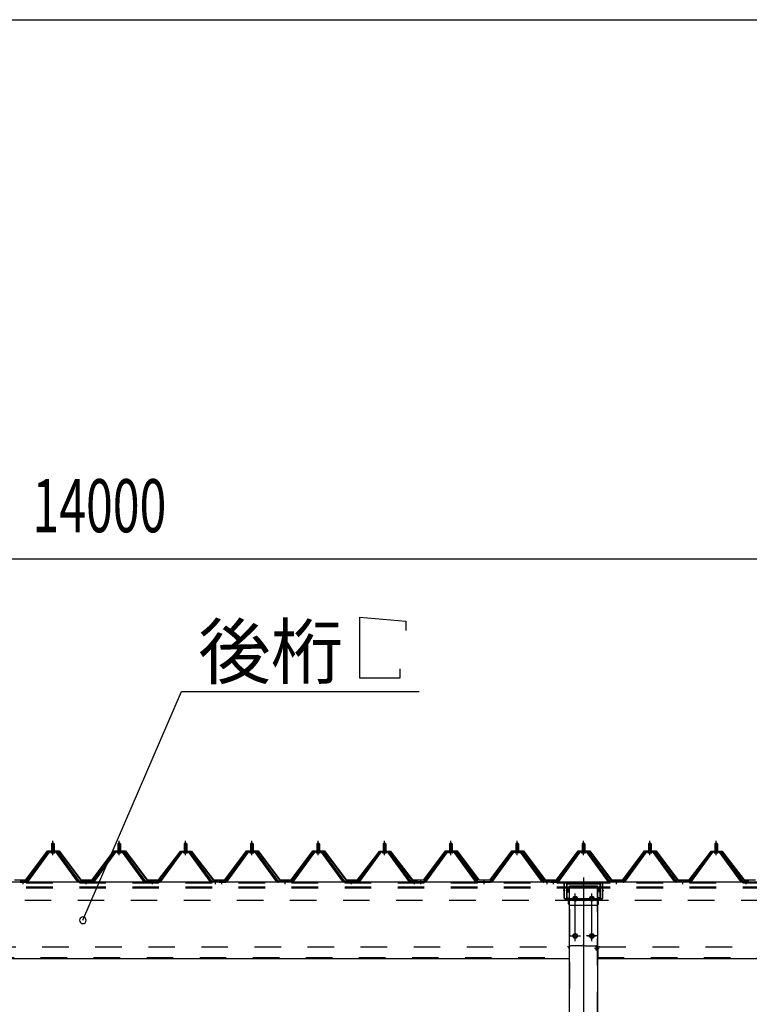
# Model space of a CAD drawing. Extents: x 868 to 33196, y 310 to 22484.
# Drawn here: x 17970 to 20170, y 19516 to 22484 of the extents above; entities that cross this region are included whole.
import ezdxf

# ---------------------------------------------------------------- set-up
doc = ezdxf.new("R2010")
doc.units = 0
doc.header["$LTSCALE"] = 80
for name, pattern in [('1PL-M', [15, 12, -1, 1, -1]), ('1PL-SL', [6.5, 5, -0.5, 0.5, -0.5]), ('HIDE-L', [3, 2, -1]), ('HIDE-M', [2, 1, -1])]:
    doc.linetypes.add(name, pattern=pattern)
for name, color, linetype in [('HIKIDASHI', 6, 'CONTINUOUS'), ('SUNPOU', 4, 'CONTINUOUS'), ('WAKUSEN-01', 50, 'CONTINUOUS'), ('パネル受フレ-ム', 1, 'CONTINUOUS'), ('ヨドル-フ88', 2, 'CONTINUOUS'), ('後柱', 3, 'CONTINUOUS'), ('後桁', 3, 'CONTINUOUS'), ('桁補強', 3, 'CONTINUOUS'), ('桁補強取付金具後', 1, 'CONTINUOUS')]:
    doc.layers.add(name, color=color, linetype=linetype)
doc.styles.add('00', font='ROMANS', dxfattribs={"width": 0.666667, "bigfont": 'BIGFONT'})
doc.styles.add('01', font='ROMANS', dxfattribs={"height": 3, "bigfont": 'BIGFONT'})

msp = doc.modelspace()

# ---------------------------------------------------------------- linework, layer by layer
at = {"layer": 'HIKIDASHI'}
for p, q in [((18995.9, 20682.9), (19134.3, 20670.9)), ((18995.9, 20498.9), (18995.9, 20682.9)), ((19134.3, 20670.9), (19134.3, 20642.9)), ((19115.9, 20526.9), (19115.9, 20498.9)), ((19115.9, 20498.9), (18995.9, 20498.9)), ((18160.5, 19769.1), (18458.1, 20458.9)), ((18458.1, 20458.9), (19174.6, 20458.9))]:
    msp.add_line(p, q, dxfattribs=at)
for start, end in [(66.6696, 246.6696), (246.6696, 66.6696)]:
    msp.add_arc((18160.5, 19769.1), 10, start, end, dxfattribs=at)
at = {"layer": 'SUNPOU'}
msp.add_line((11309.9, 20858.9), (25229.9, 20858.9), dxfattribs=at)
at = {"layer": 'WAKUSEN-01'}
msp.add_line((868, 22484), (32764, 22484), dxfattribs=at)
at = {"layer": 'パネル受フレ-ム', "color": 6, "linetype": '1PL-M'}
for p, q in [((18069.9, 19965.8), (18069.9, 20009.1)), ((18269.9, 19965.8), (18269.9, 20009.1)), ((18469.9, 19965.8), (18469.9, 20009.1)), ((18669.9, 19965.8), (18669.9, 20009.1)), ((18869.9, 19965.8), (18869.9, 20009.1)), ((19069.9, 19965.8), (19069.9, 20009.1)), ((19269.9, 19965.8), (19269.9, 20009.1)), ((19469.9, 19965.8), (19469.9, 20009.1)), ((19669.9, 19965.8), (19669.9, 20009.1)), ((19869.9, 19965.8), (19869.9, 20009.1)), ((20069.9, 19965.8), (20069.9, 20009.1)), ((17979.9, 19878.1), (17979.9, 19892.4)), ((18169.9, 19878.1), (18169.9, 19892.4)), ((18369.9, 19878.1), (18369.9, 19892.4)), ((18559.9, 19878.1), (18559.9, 19892.4)), ((18579.9, 19878.1), (18579.9, 19892.4)), ((18769.9, 19878.1), (18769.9, 19892.4)), ((18969.9, 19878.1), (18969.9, 19892.4)), ((19159.9, 19878.1), (19159.9, 19892.4)), ((19179.9, 19878.1), (19179.9, 19892.4)), ((19369.9, 19878.1), (19369.9, 19892.4)), ((19559.9, 19878.1), (19559.9, 19892.4)), ((19579.9, 19878.1), (19579.9, 19892.4)), ((19769.9, 19878.1), (19769.9, 19892.4)), ((19969.9, 19878.1), (19969.9, 19892.4)), ((20159.9, 19878.1), (20159.9, 19892.4))]:
    msp.add_line(p, q, dxfattribs=at)
at = {"layer": 'パネル受フレ-ム'}
for p, q in [((18082.7, 19976.4), (18057, 19976.4)), ((18064, 19977.4), (18075.8, 19977.4)), ((18064, 19976.4), (18064, 19977.4)), ((18065.6, 19981.4), (18074.1, 19981.4)), ((18065.6, 19981.4), (18065.6, 19977.4)), ((18065.9, 19999.1), (18069.9, 20003.1)), ((18065.9, 19999.1), (18065.9, 19981.4)), ((18073.9, 19999.1), (18065.9, 19999.1)), ((18069.9, 20003.1), (18073.9, 19999.1)), ((18073.9, 19999.1), (18073.9, 19981.4)), ((18074.1, 19981.4), (18074.1, 19977.4)), ((18075.8, 19977.4), (18075.8, 19976.4)), ((18282.7, 19976.4), (18257, 19976.4)), ((18264, 19977.4), (18275.8, 19977.4)), ((18264, 19976.4), (18264, 19977.4)), ((18265.6, 19981.4), (18274.1, 19981.4)), ((18265.6, 19981.4), (18265.6, 19977.4)), ((18265.9, 19999.1), (18269.9, 20003.1)), ((18265.9, 19999.1), (18265.9, 19981.4)), ((18273.9, 19999.1), (18265.9, 19999.1)), ((18269.9, 20003.1), (18273.9, 19999.1)), ((18273.9, 19999.1), (18273.9, 19981.4)), ((18274.1, 19981.4), (18274.1, 19977.4)), ((18275.8, 19977.4), (18275.8, 19976.4)), ((18482.7, 19976.4), (18457, 19976.4)), ((18464, 19977.4), (18475.8, 19977.4)), ((18464, 19976.4), (18464, 19977.4)), ((18465.6, 19981.4), (18474.1, 19981.4)), ((18465.6, 19981.4), (18465.6, 19977.4)), ((18465.9, 19999.1), (18469.9, 20003.1)), ((18465.9, 19999.1), (18465.9, 19981.4)), ((18473.9, 19999.1), (18465.9, 19999.1)), ((18469.9, 20003.1), (18473.9, 19999.1)), ((18473.9, 19999.1), (18473.9, 19981.4)), ((18474.1, 19981.4), (18474.1, 19977.4)), ((18475.8, 19977.4), (18475.8, 19976.4)), ((18682.7, 19976.4), (18657, 19976.4)), ((18664, 19977.4), (18675.8, 19977.4)), ((18664, 19976.4), (18664, 19977.4)), ((18665.6, 19981.4), (18674.1, 19981.4)), ((18665.6, 19981.4), (18665.6, 19977.4)), ((18665.9, 19999.1), (18669.9, 20003.1)), ((18665.9, 19999.1), (18665.9, 19981.4)), ((18673.9, 19999.1), (18665.9, 19999.1)), ((18669.9, 20003.1), (18673.9, 19999.1)), ((18673.9, 19999.1), (18673.9, 19981.4)), ((18674.1, 19981.4), (18674.1, 19977.4)), ((18675.8, 19977.4), (18675.8, 19976.4)), ((18882.7, 19976.4), (18857, 19976.4)), ((18864, 19977.4), (18875.8, 19977.4)), ((18864, 19976.4), (18864, 19977.4)), ((18865.6, 19981.4), (18874.1, 19981.4)), ((18865.6, 19981.4), (18865.6, 19977.4)), ((18865.9, 19999.1), (18869.9, 20003.1)), ((18865.9, 19999.1), (18865.9, 19981.4)), ((18873.9, 19999.1), (18865.9, 19999.1)), ((18869.9, 20003.1), (18873.9, 19999.1)), ((18873.9, 19999.1), (18873.9, 19981.4)), ((18874.1, 19981.4), (18874.1, 19977.4)), ((18875.8, 19977.4), (18875.8, 19976.4)), ((19082.7, 19976.4), (19057, 19976.4)), ((19064, 19977.4), (19075.8, 19977.4)), ((19064, 19976.4), (19064, 19977.4)), ((19065.6, 19981.4), (19074.1, 19981.4)), ((19065.6, 19981.4), (19065.6, 19977.4)), ((19065.9, 19999.1), (19069.9, 20003.1)), ((19065.9, 19999.1), (19065.9, 19981.4)), ((19073.9, 19999.1), (19065.9, 19999.1)), ((19069.9, 20003.1), (19073.9, 19999.1)), ((19073.9, 19999.1), (19073.9, 19981.4)), ((19074.1, 19981.4), (19074.1, 19977.4)), ((19075.8, 19977.4), (19075.8, 19976.4)), ((19257, 19976.4), (19282.7, 19976.4)), ((19275.8, 19977.4), (19264, 19977.4)), ((19264, 19977.4), (19264, 19976.4)), ((19274.1, 19981.4), (19265.6, 19981.4)), ((19265.6, 19981.4), (19265.6, 19977.4)), ((19269.9, 20003.1), (19265.9, 19999.1)), ((19265.9, 19999.1), (19265.9, 19981.4)), ((19265.9, 19999.1), (19273.9, 19999.1)), ((19273.9, 19999.1), (19269.9, 20003.1)), ((19273.9, 19999.1), (19273.9, 19981.4)), ((19274.1, 19981.4), (19274.1, 19977.4)), ((19275.8, 19976.4), (19275.8, 19977.4)), ((19457, 19976.4), (19482.7, 19976.4)), ((19475.8, 19977.4), (19464, 19977.4)), ((19464, 19977.4), (19464, 19976.4)), ((19474.1, 19981.4), (19465.6, 19981.4)), ((19465.6, 19981.4), (19465.6, 19977.4)), ((19469.9, 20003.1), (19465.9, 19999.1)), ((19465.9, 19999.1), (19465.9, 19981.4)), ((19465.9, 19999.1), (19473.9, 19999.1)), ((19473.9, 19999.1), (19469.9, 20003.1)), ((19473.9, 19999.1), (19473.9, 19981.4)), ((19474.1, 19981.4), (19474.1, 19977.4)), ((19475.8, 19976.4), (19475.8, 19977.4)), ((19682.7, 19976.4), (19657, 19976.4)), ((19664, 19977.4), (19675.8, 19977.4)), ((19664, 19976.4), (19664, 19977.4)), ((19665.6, 19981.4), (19674.1, 19981.4)), ((19665.6, 19981.4), (19665.6, 19977.4)), ((19665.9, 19999.1), (19669.9, 20003.1)), ((19665.9, 19999.1), (19665.9, 19981.4)), ((19673.9, 19999.1), (19665.9, 19999.1)), ((19669.9, 20003.1), (19673.9, 19999.1)), ((19673.9, 19999.1), (19673.9, 19981.4)), ((19674.1, 19981.4), (19674.1, 19977.4)), ((19675.8, 19977.4), (19675.8, 19976.4)), ((19882.7, 19976.4), (19857, 19976.4)), ((19864, 19977.4), (19875.8, 19977.4)), ((19864, 19976.4), (19864, 19977.4)), ((19865.6, 19981.4), (19874.1, 19981.4)), ((19865.6, 19981.4), (19865.6, 19977.4)), ((19865.9, 19999.1), (19869.9, 20003.1)), ((19865.9, 19999.1), (19865.9, 19981.4)), ((19873.9, 19999.1), (19865.9, 19999.1)), ((19869.9, 20003.1), (19873.9, 19999.1)), ((19873.9, 19999.1), (19873.9, 19981.4)), ((19874.1, 19981.4), (19874.1, 19977.4)), ((19875.8, 19977.4), (19875.8, 19976.4)), ((20082.7, 19976.4), (20057, 19976.4)), ((20064, 19977.4), (20075.8, 19977.4)), ((20064, 19976.4), (20064, 19977.4)), ((20065.6, 19981.4), (20074.1, 19981.4)), ((20065.6, 19981.4), (20065.6, 19977.4)), ((20065.9, 19999.1), (20069.9, 20003.1)), ((20065.9, 19999.1), (20065.9, 19981.4)), ((20073.9, 19999.1), (20065.9, 19999.1)), ((20069.9, 20003.1), (20073.9, 19999.1)), ((20073.9, 19999.1), (20073.9, 19981.4)), ((20074.1, 19981.4), (20074.1, 19977.4)), ((20075.8, 19977.4), (20075.8, 19976.4)), ((18055.2, 19975.4), (17989.9, 19886.4)), ((18057, 19974.1), (17991.7, 19885)), ((17995.4, 19886.1), (18059.9, 19974.1)), ((18082.7, 19974.1), (18057, 19974.1)), ((18064.9, 19972.1), (18074.9, 19972.1)), ((18144.4, 19886.1), (18079.9, 19974.1)), ((18148, 19885), (18082.7, 19974.1)), ((18149.9, 19886.4), (18084.6, 19975.4)), ((18255.2, 19975.4), (18189.9, 19886.4)), ((18257, 19974.1), (18191.7, 19885)), ((18195.4, 19886.1), (18259.9, 19974.1)), ((18282.7, 19974.1), (18257, 19974.1)), ((18264.9, 19972.1), (18274.9, 19972.1)), ((18344.4, 19886.1), (18279.9, 19974.1)), ((18348, 19885), (18282.7, 19974.1)), ((18349.9, 19886.4), (18284.6, 19975.4)), ((18455.2, 19975.4), (18389.9, 19886.4)), ((18457, 19974.1), (18391.7, 19885)), ((18395.4, 19886.1), (18459.9, 19974.1)), ((18482.7, 19974.1), (18457, 19974.1)), ((18464.9, 19972.1), (18474.9, 19972.1)), ((18544.4, 19886.1), (18479.9, 19974.1)), ((18548, 19885), (18482.7, 19974.1)), ((18549.9, 19886.4), (18484.6, 19975.4)), ((18655.2, 19975.4), (18589.9, 19886.4)), ((18657, 19974.1), (18591.7, 19885)), ((18595.4, 19886.1), (18659.9, 19974.1)), ((18682.7, 19974.1), (18657, 19974.1)), ((18664.9, 19972.1), (18674.9, 19972.1)), ((18744.4, 19886.1), (18679.9, 19974.1)), ((18748, 19885), (18682.7, 19974.1)), ((18749.9, 19886.4), (18684.6, 19975.4)), ((18855.2, 19975.4), (18789.9, 19886.4)), ((18857, 19974.1), (18791.7, 19885)), ((18795.4, 19886.1), (18859.9, 19974.1)), ((18882.7, 19974.1), (18857, 19974.1)), ((18864.9, 19972.1), (18874.9, 19972.1)), ((18944.4, 19886.1), (18879.9, 19974.1)), ((18948, 19885), (18882.7, 19974.1)), ((18949.9, 19886.4), (18884.6, 19975.4)), ((19055.2, 19975.4), (18989.9, 19886.4)), ((19057, 19974.1), (18991.7, 19885)), ((18995.4, 19886.1), (19059.9, 19974.1)), ((19082.7, 19974.1), (19057, 19974.1)), ((19064.9, 19972.1), (19074.9, 19972.1)), ((19144.4, 19886.1), (19079.9, 19974.1)), ((19148, 19885), (19082.7, 19974.1)), ((19149.9, 19886.4), (19084.6, 19975.4)), ((19189.9, 19886.4), (19255.2, 19975.4)), ((19191.7, 19885), (19257, 19974.1)), ((19195.4, 19886.1), (19259.9, 19974.1)), ((19257, 19974.1), (19282.7, 19974.1)), ((19274.9, 19972.1), (19264.9, 19972.1)), ((19344.4, 19886.1), (19279.9, 19974.1)), ((19282.7, 19974.1), (19348, 19885)), ((19284.6, 19975.4), (19349.9, 19886.4)), ((19389.9, 19886.4), (19455.2, 19975.4)), ((19391.7, 19885), (19457, 19974.1)), ((19395.4, 19886.1), (19459.9, 19974.1)), ((19457, 19974.1), (19482.7, 19974.1)), ((19474.9, 19972.1), (19464.9, 19972.1)), ((19544.4, 19886.1), (19479.9, 19974.1)), ((19482.7, 19974.1), (19548, 19885)), ((19484.6, 19975.4), (19549.9, 19886.4)), ((19655.2, 19975.4), (19589.9, 19886.4)), ((19657, 19974.1), (19591.7, 19885)), ((19595.4, 19886.1), (19659.9, 19974.1)), ((19682.7, 19974.1), (19657, 19974.1)), ((19664.9, 19972.1), (19674.9, 19972.1)), ((19744.4, 19886.1), (19679.9, 19974.1)), ((19748, 19885), (19682.7, 19974.1)), ((19749.9, 19886.4), (19684.6, 19975.4)), ((19855.2, 19975.4), (19789.9, 19886.4)), ((19857, 19974.1), (19791.7, 19885)), ((19795.4, 19886.1), (19859.9, 19974.1)), ((19882.7, 19974.1), (19857, 19974.1)), ((19864.9, 19972.1), (19874.9, 19972.1)), ((19944.4, 19886.1), (19879.9, 19974.1)), ((19948, 19885), (19882.7, 19974.1)), ((19949.9, 19886.4), (19884.6, 19975.4)), ((20055.2, 19975.4), (19989.9, 19886.4)), ((20057, 19974.1), (19991.7, 19885)), ((19995.4, 19886.1), (20059.9, 19974.1)), ((20082.7, 19974.1), (20057, 19974.1)), ((20064.9, 19972.1), (20074.9, 19972.1)), ((20144.4, 19886.1), (20079.9, 19974.1)), ((20148, 19885), (20082.7, 19974.1)), ((20149.9, 19886.4), (20084.6, 19975.4)), ((17989.9, 19886.4), (17970.9, 19886.4)), ((17970.9, 19886.4), (17970.9, 19884.1)), ((17970.9, 19884.1), (17989.9, 19884.1)), ((17989.9, 19884.1), (17991.4, 19884.1)), ((18149.9, 19884.1), (18148.4, 19884.1)), ((18189.9, 19886.4), (18149.9, 19886.4)), ((18189.9, 19884.1), (18149.9, 19884.1)), ((18189.9, 19884.1), (18191.4, 19884.1)), ((18349.9, 19884.1), (18348.4, 19884.1)), ((18389.9, 19886.4), (18349.9, 19886.4)), ((18389.9, 19884.1), (18349.9, 19884.1)), ((18389.9, 19884.1), (18391.4, 19884.1)), ((18549.9, 19884.1), (18548.4, 19884.1)), ((18568.9, 19886.4), (18549.9, 19886.4)), ((18568.9, 19884.1), (18549.9, 19884.1)), ((18568.9, 19884.1), (18568.9, 19886.4)), ((18589.9, 19886.4), (18570.9, 19886.4)), ((18570.9, 19886.4), (18570.9, 19884.1)), ((18570.9, 19884.1), (18589.9, 19884.1)), ((18589.9, 19884.1), (18591.4, 19884.1)), ((18749.9, 19884.1), (18748.4, 19884.1)), ((18789.9, 19886.4), (18749.9, 19886.4)), ((18789.9, 19884.1), (18749.9, 19884.1)), ((18789.9, 19884.1), (18791.4, 19884.1)), ((18949.9, 19884.1), (18948.4, 19884.1)), ((18989.9, 19886.4), (18949.9, 19886.4)), ((18989.9, 19884.1), (18949.9, 19884.1)), ((18989.9, 19884.1), (18991.4, 19884.1)), ((19149.9, 19884.1), (19148.4, 19884.1)), ((19168.9, 19886.4), (19149.9, 19886.4)), ((19168.9, 19884.1), (19149.9, 19884.1)), ((19168.9, 19884.1), (19168.9, 19886.4)), ((19170.9, 19886.4), (19189.9, 19886.4)), ((19170.9, 19884.1), (19170.9, 19886.4)), ((19170.9, 19884.1), (19189.9, 19884.1)), ((19189.9, 19884.1), (19191.4, 19884.1)), ((19349.9, 19884.1), (19348.4, 19884.1)), ((19349.9, 19886.4), (19389.9, 19886.4)), ((19349.9, 19884.1), (19389.9, 19884.1)), ((19389.9, 19884.1), (19391.4, 19884.1)), ((19549.9, 19884.1), (19548.4, 19884.1)), ((19568.9, 19886.4), (19549.9, 19886.4)), ((19568.9, 19884.1), (19549.9, 19884.1)), ((19568.9, 19884.1), (19568.9, 19886.4)), ((19589.9, 19886.4), (19570.9, 19886.4)), ((19570.9, 19886.4), (19570.9, 19884.1)), ((19570.9, 19884.1), (19589.9, 19884.1)), ((19589.9, 19884.1), (19591.4, 19884.1)), ((19749.9, 19884.1), (19748.4, 19884.1)), ((19789.9, 19886.4), (19749.9, 19886.4)), ((19789.9, 19884.1), (19749.9, 19884.1)), ((19789.9, 19884.1), (19791.4, 19884.1)), ((19949.9, 19884.1), (19948.4, 19884.1)), ((19989.9, 19886.4), (19949.9, 19886.4)), ((19989.9, 19884.1), (19949.9, 19884.1)), ((19989.9, 19884.1), (19991.4, 19884.1)), ((20149.9, 19884.1), (20148.4, 19884.1)), ((20168.9, 19886.4), (20149.9, 19886.4)), ((20168.9, 19884.1), (20149.9, 19884.1)), ((20168.9, 19884.1), (20168.9, 19886.4))]:
    msp.add_line(p, q, dxfattribs=at)
at = {"layer": 'パネル受フレ-ム', "color": 6}
for p, q in [((18066.9, 19999.1), (18066.5, 19999.7)), ((18066.9, 19999.1), (18066.9, 19981.4)), ((18072.9, 19999.1), (18073.2, 19999.7)), ((18072.9, 19999.1), (18072.9, 19981.4)), ((18266.9, 19999.1), (18266.5, 19999.7)), ((18266.9, 19999.1), (18266.9, 19981.4)), ((18272.9, 19999.1), (18273.2, 19999.7)), ((18272.9, 19999.1), (18272.9, 19981.4)), ((18466.9, 19999.1), (18466.5, 19999.7)), ((18466.9, 19999.1), (18466.9, 19981.4)), ((18472.9, 19999.1), (18473.2, 19999.7)), ((18472.9, 19999.1), (18472.9, 19981.4)), ((18666.9, 19999.1), (18666.5, 19999.7)), ((18666.9, 19999.1), (18666.9, 19981.4)), ((18672.9, 19999.1), (18673.2, 19999.7)), ((18672.9, 19999.1), (18672.9, 19981.4)), ((18866.9, 19999.1), (18866.5, 19999.7)), ((18866.9, 19999.1), (18866.9, 19981.4)), ((18872.9, 19999.1), (18873.2, 19999.7)), ((18872.9, 19999.1), (18872.9, 19981.4)), ((19066.9, 19999.1), (19066.5, 19999.7)), ((19066.9, 19999.1), (19066.9, 19981.4)), ((19072.9, 19999.1), (19073.2, 19999.7)), ((19072.9, 19999.1), (19072.9, 19981.4)), ((19266.9, 19999.1), (19266.5, 19999.7)), ((19266.9, 19999.1), (19266.9, 19981.4)), ((19272.9, 19999.1), (19273.2, 19999.7)), ((19272.9, 19999.1), (19272.9, 19981.4)), ((19466.9, 19999.1), (19466.5, 19999.7)), ((19466.9, 19999.1), (19466.9, 19981.4)), ((19472.9, 19999.1), (19473.2, 19999.7)), ((19472.9, 19999.1), (19472.9, 19981.4)), ((19666.9, 19999.1), (19666.5, 19999.7)), ((19666.9, 19999.1), (19666.9, 19981.4)), ((19672.9, 19999.1), (19673.2, 19999.7)), ((19672.9, 19999.1), (19672.9, 19981.4)), ((19866.9, 19999.1), (19866.5, 19999.7)), ((19866.9, 19999.1), (19866.9, 19981.4)), ((19872.9, 19999.1), (19873.2, 19999.7)), ((19872.9, 19999.1), (19872.9, 19981.4)), ((20066.9, 19999.1), (20066.5, 19999.7)), ((20066.9, 19999.1), (20066.9, 19981.4)), ((20072.9, 19999.1), (20073.2, 19999.7)), ((20072.9, 19999.1), (20072.9, 19981.4))]:
    msp.add_line(p, q, dxfattribs=at)
at = {"layer": 'パネル受フレ-ム', "color": 6, "linetype": 'HIDE-M'}
for p, q in [((17975.9, 19884.1), (17975.9, 19886.4)), ((17983.9, 19884.1), (17983.9, 19886.4)), ((18165.9, 19884.1), (18165.9, 19886.4)), ((18173.9, 19884.1), (18173.9, 19886.4)), ((18365.9, 19884.1), (18365.9, 19886.4)), ((18373.9, 19884.1), (18373.9, 19886.4)), ((18555.9, 19884.1), (18555.9, 19886.4)), ((18563.9, 19884.1), (18563.9, 19886.4)), ((18575.9, 19884.1), (18575.9, 19886.4)), ((18583.9, 19884.1), (18583.9, 19886.4)), ((18765.9, 19884.1), (18765.9, 19886.4)), ((18773.9, 19884.1), (18773.9, 19886.4)), ((18965.9, 19884.1), (18965.9, 19886.4)), ((18973.9, 19884.1), (18973.9, 19886.4)), ((19155.9, 19884.1), (19155.9, 19886.4)), ((19163.9, 19884.1), (19163.9, 19886.4)), ((19175.9, 19884.1), (19175.9, 19886.4)), ((19183.9, 19884.1), (19183.9, 19886.4)), ((19365.9, 19884.1), (19365.9, 19886.4)), ((19373.9, 19884.1), (19373.9, 19886.4)), ((19555.9, 19884.1), (19555.9, 19886.4)), ((19563.9, 19884.1), (19563.9, 19886.4)), ((19575.9, 19884.1), (19575.9, 19886.4)), ((19583.9, 19884.1), (19583.9, 19886.4)), ((19765.9, 19884.1), (19765.9, 19886.4)), ((19773.9, 19884.1), (19773.9, 19886.4)), ((19965.9, 19884.1), (19965.9, 19886.4)), ((19973.9, 19884.1), (19973.9, 19886.4)), ((20155.9, 19884.1), (20155.9, 19886.4)), ((20163.9, 19884.1), (20163.9, 19886.4))]:
    msp.add_line(p, q, dxfattribs=at)
at = {"layer": 'パネル受フレ-ム'}
for centre, radius, start, end in [((18057, 19974.1), 2.3, 90, 143.1301), ((18082.7, 19974.1), 2.3, 36.8699, 90), ((18257, 19974.1), 2.3, 90, 143.1301), ((18282.7, 19974.1), 2.3, 36.8699, 90), ((18457, 19974.1), 2.3, 90, 143.1301), ((18482.7, 19974.1), 2.3, 36.8699, 90), ((18657, 19974.1), 2.3, 90, 143.1301), ((18682.7, 19974.1), 2.3, 36.8699, 90), ((18857, 19974.1), 2.3, 90, 143.1301), ((18882.7, 19974.1), 2.3, 36.8699, 90), ((19057, 19974.1), 2.3, 90, 143.1301), ((19082.7, 19974.1), 2.3, 36.8699, 90), ((19257, 19974.1), 2.3, 90, 143.1301), ((19282.7, 19974.1), 2.3, 36.8699, 90), ((19457, 19974.1), 2.3, 90, 143.1301), ((19482.7, 19974.1), 2.3, 36.8699, 90), ((19657, 19974.1), 2.3, 90, 143.1301), ((19682.7, 19974.1), 2.3, 36.8699, 90), ((19857, 19974.1), 2.3, 90, 143.1301), ((19882.7, 19974.1), 2.3, 36.8699, 90), ((20057, 19974.1), 2.3, 90, 143.1301), ((20082.7, 19974.1), 2.3, 36.8699, 90), ((18064.9, 19973.1), 1, 90, 270), ((18074.9, 19973.1), 1, 270, 90), ((18264.9, 19973.1), 1, 90, 270), ((18274.9, 19973.1), 1, 270, 90), ((18464.9, 19973.1), 1, 90, 270), ((18474.9, 19973.1), 1, 270, 90), ((18664.9, 19973.1), 1, 90, 270), ((18674.9, 19973.1), 1, 270, 90), ((18864.9, 19973.1), 1, 90, 270), ((18874.9, 19973.1), 1, 270, 90), ((19064.9, 19973.1), 1, 90, 270), ((19074.9, 19973.1), 1, 270, 90), ((19264.9, 19973.1), 1, 90, 270), ((19274.9, 19973.1), 1, 270, 90), ((19464.9, 19973.1), 1, 90, 270), ((19474.9, 19973.1), 1, 270, 90), ((19664.9, 19973.1), 1, 90, 270), ((19674.9, 19973.1), 1, 270, 90), ((19864.9, 19973.1), 1, 90, 270), ((19874.9, 19973.1), 1, 270, 90), ((20064.9, 19973.1), 1, 90, 270), ((20074.9, 19973.1), 1, 270, 90), ((17989.9, 19886.4), 2.3, 270, 323.7526), ((17991.4, 19889.1), 5, 270, 323.7526), ((18148.4, 19889.1), 5, 216.2474, 270), ((18149.9, 19886.4), 2.3, 216.2474, 270), ((18189.9, 19886.4), 2.3, 270, 323.7526), ((18191.4, 19889.1), 5, 270, 323.7526), ((18348.4, 19889.1), 5, 216.2474, 270), ((18349.9, 19886.4), 2.3, 216.2474, 270), ((18389.9, 19886.4), 2.3, 270, 323.7526), ((18391.4, 19889.1), 5, 270, 323.7526), ((18548.4, 19889.1), 5, 216.2474, 270), ((18549.9, 19886.4), 2.3, 216.2474, 270), ((18589.9, 19886.4), 2.3, 270, 323.7526), ((18591.4, 19889.1), 5, 270, 323.7526), ((18748.4, 19889.1), 5, 216.2474, 270), ((18749.9, 19886.4), 2.3, 216.2474, 270), ((18789.9, 19886.4), 2.3, 270, 323.7526), ((18791.4, 19889.1), 5, 270, 323.7526), ((18948.4, 19889.1), 5, 216.2474, 270), ((18949.9, 19886.4), 2.3, 216.2474, 270), ((18989.9, 19886.4), 2.3, 270, 323.7526), ((18991.4, 19889.1), 5, 270, 323.7526), ((19148.4, 19889.1), 5, 216.2474, 270), ((19149.9, 19886.4), 2.3, 216.2474, 270), ((19189.9, 19886.4), 2.3, 270, 323.7526), ((19191.4, 19889.1), 5, 270, 323.7526), ((19348.4, 19889.1), 5, 216.2474, 270), ((19349.9, 19886.4), 2.3, 216.2474, 270), ((19389.9, 19886.4), 2.3, 270, 323.7526), ((19391.4, 19889.1), 5, 270, 323.7526), ((19548.4, 19889.1), 5, 216.2474, 270), ((19549.9, 19886.4), 2.3, 216.2474, 270), ((19589.9, 19886.4), 2.3, 270, 323.7526), ((19591.4, 19889.1), 5, 270, 323.7526), ((19748.4, 19889.1), 5, 216.2474, 270), ((19749.9, 19886.4), 2.3, 216.2474, 270), ((19789.9, 19886.4), 2.3, 270, 323.7526), ((19791.4, 19889.1), 5, 270, 323.7526), ((19948.4, 19889.1), 5, 216.2474, 270), ((19949.9, 19886.4), 2.3, 216.2474, 270), ((19989.9, 19886.4), 2.3, 270, 323.7526), ((19991.4, 19889.1), 5, 270, 323.7526), ((20148.4, 19889.1), 5, 216.2474, 270), ((20149.9, 19886.4), 2.3, 216.2474, 270)]:
    msp.add_arc(centre, radius, start, end, dxfattribs=at)
at = {"layer": 'ヨドル-フ88'}
for p, q in [((17988.6, 19890.6), (18053.8, 19978.1)), ((18054.1, 19977.6), (17988.8, 19890.1)), ((18053.8, 19978.1), (18088.8, 19978.1)), ((18088.6, 19977.6), (18054.1, 19977.6)), ((18153.8, 19890.1), (18088.6, 19977.6)), ((18088.8, 19978.1), (18154.1, 19890.6)), ((18188.6, 19890.6), (18253.8, 19978.1)), ((18254.1, 19977.6), (18188.8, 19890.1)), ((18253.8, 19978.1), (18288.8, 19978.1)), ((18288.6, 19977.6), (18254.1, 19977.6)), ((18353.8, 19890.1), (18288.6, 19977.6)), ((18288.8, 19978.1), (18354.1, 19890.6)), ((18445.6, 19965.1), (18454.6, 19977.1)), ((18454.8, 19976.6), (18446, 19964.8)), ((18449.8, 19970.8), (18457.6, 19977.1)), ((18457.8, 19976.6), (18450.2, 19970.4)), ((18454.6, 19977.1), (18485.1, 19977.1)), ((18484.9, 19976.6), (18454.8, 19976.6)), ((18457.6, 19977.1), (18488.1, 19977.1)), ((18487.8, 19976.6), (18457.8, 19976.6)), ((18492.5, 19970.4), (18484.9, 19976.6)), ((18485.1, 19977.1), (18492.9, 19970.8)), ((18496.7, 19964.8), (18487.8, 19976.6)), ((18488.1, 19977.1), (18497.1, 19965.1)), ((18588.6, 19890.6), (18653.8, 19978.1)), ((18654.1, 19977.6), (18588.8, 19890.1)), ((18653.8, 19978.1), (18688.8, 19978.1)), ((18688.6, 19977.6), (18654.1, 19977.6)), ((18753.8, 19890.1), (18688.6, 19977.6)), ((18688.8, 19978.1), (18754.1, 19890.6)), ((18788.6, 19890.6), (18853.8, 19978.1)), ((18854.1, 19977.6), (18788.8, 19890.1)), ((18853.8, 19978.1), (18888.8, 19978.1)), ((18888.6, 19977.6), (18854.1, 19977.6)), ((18953.8, 19890.1), (18888.6, 19977.6)), ((18888.8, 19978.1), (18954.1, 19890.6)), ((19045.6, 19965.1), (19054.6, 19977.1)), ((19054.8, 19976.6), (19046, 19964.8)), ((19049.8, 19970.8), (19057.6, 19977.1)), ((19057.8, 19976.6), (19050.2, 19970.4)), ((19054.6, 19977.1), (19085.1, 19977.1)), ((19084.9, 19976.6), (19054.8, 19976.6)), ((19057.6, 19977.1), (19088.1, 19977.1)), ((19087.8, 19976.6), (19057.8, 19976.6)), ((19092.5, 19970.4), (19084.9, 19976.6)), ((19085.1, 19977.1), (19092.9, 19970.8)), ((19096.7, 19964.8), (19087.8, 19976.6)), ((19088.1, 19977.1), (19097.1, 19965.1)), ((19188.6, 19890.6), (19253.8, 19978.1)), ((19254.1, 19977.6), (19188.8, 19890.1)), ((19253.8, 19978.1), (19288.8, 19978.1)), ((19288.6, 19977.6), (19254.1, 19977.6)), ((19353.8, 19890.1), (19288.6, 19977.6)), ((19288.8, 19978.1), (19354.1, 19890.6)), ((19388.6, 19890.6), (19453.8, 19978.1)), ((19454.1, 19977.6), (19388.8, 19890.1)), ((19445.6, 19965.1), (19454.6, 19977.1)), ((19454.8, 19976.6), (19446, 19964.8)), ((19453.8, 19978.1), (19488.8, 19978.1)), ((19488.6, 19977.6), (19454.1, 19977.6)), ((19454.6, 19977.1), (19485.1, 19977.1)), ((19484.9, 19976.6), (19454.8, 19976.6)), ((19492.5, 19970.4), (19484.9, 19976.6)), ((19485.1, 19977.1), (19492.9, 19970.8)), ((19553.8, 19890.1), (19488.6, 19977.6)), ((19488.8, 19978.1), (19554.1, 19890.6)), ((19588.6, 19890.6), (19653.8, 19978.1)), ((19654.1, 19977.6), (19588.8, 19890.1)), ((19649.8, 19970.8), (19657.6, 19977.1)), ((19657.8, 19976.6), (19650.2, 19970.4)), ((19653.8, 19978.1), (19688.8, 19978.1)), ((19688.6, 19977.6), (19654.1, 19977.6)), ((19657.6, 19977.1), (19688.1, 19977.1)), ((19687.8, 19976.6), (19657.8, 19976.6)), ((19696.7, 19964.8), (19687.8, 19976.6)), ((19688.1, 19977.1), (19697.1, 19965.1)), ((19753.8, 19890.1), (19688.6, 19977.6)), ((19688.8, 19978.1), (19754.1, 19890.6)), ((19788.6, 19890.6), (19853.8, 19978.1)), ((19854.1, 19977.6), (19788.8, 19890.1)), ((19853.8, 19978.1), (19888.8, 19978.1)), ((19888.6, 19977.6), (19854.1, 19977.6)), ((19953.8, 19890.1), (19888.6, 19977.6)), ((19888.8, 19978.1), (19954.1, 19890.6)), ((20045.6, 19965.1), (20054.6, 19977.1)), ((20054.8, 19976.6), (20046, 19964.8)), ((20049.8, 19970.8), (20057.6, 19977.1)), ((20057.8, 19976.6), (20050.2, 19970.4)), ((20054.6, 19977.1), (20085.1, 19977.1)), ((20084.9, 19976.6), (20054.8, 19976.6)), ((20057.6, 19977.1), (20088.1, 19977.1)), ((20087.8, 19976.6), (20057.8, 19976.6)), ((20092.5, 19970.4), (20084.9, 19976.6)), ((20085.1, 19977.1), (20092.9, 19970.8)), ((20096.7, 19964.8), (20087.8, 19976.6)), ((20088.1, 19977.1), (20097.1, 19965.1)), ((18388.6, 19890.6), (18449.8, 19970.8)), ((18450.2, 19970.4), (18388.8, 19890.1)), ((18446, 19964.8), (18445.6, 19965.1)), ((18553.8, 19890.1), (18492.5, 19970.4)), ((18492.9, 19970.8), (18554.1, 19890.6)), ((18497.1, 19965.1), (18496.7, 19964.8)), ((18988.6, 19890.6), (19049.8, 19970.8)), ((19050.2, 19970.4), (18988.8, 19890.1)), ((19046, 19964.8), (19045.6, 19965.1)), ((19153.8, 19890.1), (19092.5, 19970.4)), ((19092.9, 19970.8), (19154.1, 19890.6)), ((19097.1, 19965.1), (19096.7, 19964.8)), ((19446, 19964.8), (19445.6, 19965.1)), ((19553.8, 19890.1), (19492.5, 19970.4)), ((19492.9, 19970.8), (19554.1, 19890.6)), ((19588.6, 19890.6), (19649.8, 19970.8)), ((19650.2, 19970.4), (19588.8, 19890.1)), ((19697.1, 19965.1), (19696.7, 19964.8)), ((19988.6, 19890.6), (20049.8, 19970.8)), ((20050.2, 19970.4), (19988.8, 19890.1)), ((20046, 19964.8), (20045.6, 19965.1)), ((20153.8, 19890.1), (20092.5, 19970.4)), ((20092.9, 19970.8), (20154.1, 19890.6)), ((20097.1, 19965.1), (20096.7, 19964.8)), ((17988.8, 19890.1), (17953.8, 19890.1)), ((17954.1, 19890.6), (17988.6, 19890.6)), ((18188.8, 19890.1), (18153.8, 19890.1)), ((18154.1, 19890.6), (18188.6, 19890.6)), ((18388.8, 19890.1), (18353.8, 19890.1)), ((18354.1, 19890.6), (18388.6, 19890.6)), ((18588.8, 19890.1), (18553.8, 19890.1)), ((18554.1, 19890.6), (18588.6, 19890.6)), ((18788.8, 19890.1), (18753.8, 19890.1)), ((18754.1, 19890.6), (18788.6, 19890.6)), ((18988.8, 19890.1), (18953.8, 19890.1)), ((18954.1, 19890.6), (18988.6, 19890.6)), ((19188.8, 19890.1), (19153.8, 19890.1)), ((19154.1, 19890.6), (19188.6, 19890.6)), ((19388.8, 19890.1), (19353.8, 19890.1)), ((19354.1, 19890.6), (19388.6, 19890.6)), ((19588.8, 19890.1), (19553.8, 19890.1)), ((19588.8, 19890.1), (19553.8, 19890.1)), ((19554.1, 19890.6), (19588.6, 19890.6)), ((19554.1, 19890.6), (19588.6, 19890.6)), ((19788.8, 19890.1), (19753.8, 19890.1)), ((19754.1, 19890.6), (19788.6, 19890.6)), ((19988.8, 19890.1), (19953.8, 19890.1)), ((19954.1, 19890.6), (19988.6, 19890.6)), ((20188.8, 19890.1), (20153.8, 19890.1)), ((20154.1, 19890.6), (20188.6, 19890.6))]:
    msp.add_line(p, q, dxfattribs=at)
at = {"layer": '後柱', "color": 6, "linetype": '1PL-M'}
msp.add_line((19669.9, 19898.1), (19669.9, 16655.1), dxfattribs=at)
at = {"layer": '後柱'}
for p, q in [((19627.4, 16683.1), (19627.4, 19873.1)), ((19627.4, 19873.1), (19712.4, 19873.1)), ((19712.4, 19873.1), (19712.4, 16683.1)), ((19646.4, 19840.1), (19643.4, 19840.1)), ((19643.4, 19828.1), (19646.4, 19828.1)), ((19696.4, 19840.1), (19693.4, 19840.1)), ((19693.4, 19828.1), (19696.4, 19828.1)), ((19646.4, 19728.1), (19643.4, 19728.1)), ((19643.4, 19716.1), (19646.4, 19716.1)), ((19696.4, 19728.1), (19693.4, 19728.1)), ((19693.4, 19716.1), (19696.4, 19716.1))]:
    msp.add_line(p, q, dxfattribs=at)
at = {"layer": '後柱', "color": 6, "linetype": 'HIDE-M'}
for p, q in [((19629, 16683.1), (19629, 19873.1)), ((19710.8, 19873.1), (19710.8, 16683.1)), ((19710.4, 19690.7), (19706.8, 19690.7)), ((19706.8, 19690.7), (19706.8, 19679.5)), ((19711.7, 19689.6), (19706.8, 19689.6)), ((19710.4, 19689.1), (19706.8, 19689.1)), ((19710.4, 19681.1), (19706.8, 19681.1)), ((19711.7, 19680.6), (19706.8, 19680.6)), ((19710.4, 19679.5), (19706.8, 19679.5))]:
    msp.add_line(p, q, dxfattribs=at)
at = {"layer": '後柱', "color": 6, "linetype": '1PL-SL'}
for p, q in [((19632.4, 19834.1), (19657.4, 19834.1)), ((19644.9, 19711.1), (19644.9, 19845.1)), ((19682.4, 19834.1), (19707.4, 19834.1)), ((19694.9, 19711.1), (19694.9, 19845.1)), ((19632.4, 19722.1), (19657.4, 19722.1)), ((19682.4, 19722.1), (19707.4, 19722.1)), ((19703.4, 19685.1), (19717.4, 19685.1)), ((19703.4, 19685.1), (19717.4, 19685.1))]:
    msp.add_line(p, q, dxfattribs=at)
at = {"layer": '後柱'}
for centre, start, end in [((19643.4, 19834.1), 90, 270), ((19646.4, 19834.1), 270, 90), ((19693.4, 19834.1), 90, 270), ((19696.4, 19834.1), 270, 90), ((19643.4, 19722.1), 90, 270), ((19646.4, 19722.1), 270, 90), ((19693.4, 19722.1), 90, 270), ((19696.4, 19722.1), 270, 90)]:
    msp.add_arc(centre, 6, start, end, dxfattribs=at)
at = {"layer": '後柱', "color": 6, "linetype": 'HIDE-M'}
for centre, radius, start, end in [((19710.4, 19691.1), 2, 270, 0), ((19710.4, 19691.1), 0.4, 270, 0), ((19710.4, 19679.1), 2, 0, 90), ((19710.4, 19679.1), 0.4, 0, 90)]:
    msp.add_arc(centre, radius, start, end, dxfattribs=at)
at = {"layer": '後桁'}
for p, q in [((19669.9, 19884.1), (16869.9, 19884.1)), ((19669.9, 19884.1), (19669.9, 19697.1)), ((22469.9, 19884.1), (19669.9, 19884.1)), ((19669.9, 19884.1), (19669.9, 19697.1)), ((19626.9, 19687.1), (19626.9, 19654.1)), ((19664.9, 19692.1), (19631.9, 19692.1)), ((19674.9, 19692.1), (19707.9, 19692.1)), ((19712.9, 19687.1), (19712.9, 19654.1)), ((16912.9, 19654.1), (19626.9, 19654.1)), ((19626.9, 19658.9), (19626.9, 19654.1)), ((19712.9, 19658.9), (19712.9, 19654.1)), ((19712.9, 19654.1), (22426.9, 19654.1))]:
    msp.add_line(p, q, dxfattribs=at)
at = {"layer": '後桁', "color": 6, "linetype": 'HIDE-M'}
for p, q in [((19669.9, 19881.3), (16869.9, 19881.3)), ((19669.9, 19869.1), (16869.9, 19869.1)), ((19669.9, 19866.3), (16869.9, 19866.3)), ((22469.9, 19881.3), (19669.9, 19881.3)), ((22469.9, 19869.1), (19669.9, 19869.1)), ((22469.9, 19866.3), (19669.9, 19866.3)), ((19664.9, 19829.1), (16874.9, 19829.1)), ((22464.9, 19829.1), (19674.9, 19829.1)), ((16917.9, 19689.1), (19621.9, 19689.1)), ((19717.9, 19689.1), (22421.9, 19689.1)), ((16912.9, 19656.9), (19626.9, 19656.9)), ((19712.9, 19656.9), (22426.9, 19656.9))]:
    msp.add_line(p, q, dxfattribs=at)
at = {"layer": '後桁', "color": 6, "linetype": '1PL-SL'}
for p, q in [((19628.9, 19834.1), (19660.9, 19834.1)), ((19644.9, 19706.1), (19644.9, 19850.1)), ((19710.9, 19834.1), (19678.9, 19834.1)), ((19694.9, 19706.1), (19694.9, 19850.1)), ((19628.9, 19722.1), (19660.9, 19722.1)), ((19710.9, 19722.1), (19678.9, 19722.1))]:
    msp.add_line(p, q, dxfattribs=at)
at = {"layer": '後桁'}
for centre in [(19644.9, 19834.1), (19694.9, 19834.1), (19644.9, 19722.1), (19694.9, 19722.1)]:
    msp.add_circle(centre, 6, dxfattribs=at)
at = {"layer": '後桁', "color": 6, "linetype": 'HIDE-M'}
for centre, start, end in [((19664.9, 19834.1), 270, 0), ((19674.9, 19834.1), 180, 270), ((19621.9, 19684.1), 0, 90), ((19717.9, 19684.1), 90, 180)]:
    msp.add_arc(centre, 5, start, end, dxfattribs=at)
at = {"layer": '後桁'}
for centre, start, end in [((19631.9, 19687.1), 90, 180), ((19664.9, 19697.1), 270, 0), ((19674.9, 19697.1), 180, 270), ((19707.9, 19687.1), 0, 90)]:
    msp.add_arc(centre, 5, start, end, dxfattribs=at)
at = {"layer": '桁補強', "color": 6, "linetype": '1PL-M'}
for p, q in [((19614.9, 19859.1), (19608.9, 19859.1)), ((19724.9, 19859.1), (19730.9, 19859.1))]:
    msp.add_line(p, q, dxfattribs=at)
at = {"layer": '桁補強'}
for p, q in [((19611.4, 19836.1), (19611.4, 19882.1)), ((19612.4, 19836.1), (19612.4, 19882.1)), ((19613.4, 19884.1), (19626.4, 19884.1)), ((19613.4, 19883.1), (19626.4, 19883.1)), ((19626.4, 19883.1), (19626.4, 19884.1)), ((19713.4, 19883.1), (19713.4, 19884.1)), ((19713.4, 19884.1), (19726.4, 19884.1)), ((19713.4, 19883.1), (19726.4, 19883.1)), ((19727.4, 19836.1), (19727.4, 19882.1)), ((19728.4, 19836.1), (19728.4, 19882.1)), ((19613.4, 19835.1), (19726.4, 19835.1)), ((19613.4, 19834.1), (19726.4, 19834.1))]:
    msp.add_line(p, q, dxfattribs=at)
for centre, radius, start, end in [((19613.4, 19882.1), 2, 90, 180), ((19613.4, 19882.1), 1, 90, 180), ((19726.4, 19882.1), 2, 0, 90), ((19726.4, 19882.1), 1, 0, 90), ((19613.4, 19836.1), 2, 180, 270), ((19613.4, 19836.1), 1, 180, 270), ((19726.4, 19836.1), 1, 270, 0), ((19726.4, 19836.1), 2, 270, 0)]:
    msp.add_arc(centre, radius, start, end, dxfattribs=at)
at = {"layer": '桁補強取付金具後', "color": 6, "linetype": '1PL-M'}
for p, q in [((19617.9, 19859.1), (19627, 19859.1)), ((19721.9, 19859.1), (19712.8, 19859.1)), ((19652.4, 19834.1), (19637.4, 19834.1)), ((19644.9, 19826.6), (19644.9, 19841.6)), ((19702.4, 19834.1), (19687.4, 19834.1)), ((19694.9, 19826.6), (19694.9, 19841.6))]:
    msp.add_line(p, q, dxfattribs=at)
at = {"layer": '桁補強取付金具後'}
for p, q in [((19619.9, 19879.1), (19719.9, 19879.1)), ((19619.9, 19837.1), (19619.9, 19879.1)), ((19621.1, 19837.1), (19621.1, 19879.1)), ((19621.6, 19863.3), (19624.9, 19863.3)), ((19624.9, 19863.3), (19624.9, 19854.9)), ((19714.9, 19863.3), (19714.9, 19854.9)), ((19718.2, 19863.3), (19714.9, 19863.3)), ((19718.7, 19879.1), (19718.7, 19837.1)), ((19719.9, 19879.1), (19719.9, 19837.1)), ((19619.9, 19837.1), (19624.9, 19837.1)), ((19621.6, 19854.9), (19624.9, 19854.9)), ((19624.9, 19819.1), (19624.9, 19837.1)), ((19718.2, 19854.9), (19714.9, 19854.9)), ((19719.9, 19837.1), (19714.9, 19837.1)), ((19714.9, 19819.1), (19714.9, 19837.1)), ((19709.9, 19814.1), (19629.9, 19814.1))]:
    msp.add_line(p, q, dxfattribs=at)
at = {"layer": '桁補強取付金具後', "color": 6, "linetype": 'HIDE-L'}
for p, q in [((19620.3, 19862.6), (19624.9, 19862.6)), ((19621.4, 19862.1), (19624.9, 19862.1)), ((19719.5, 19862.6), (19714.9, 19862.6)), ((19718.4, 19862.1), (19714.9, 19862.1)), ((19620.3, 19855.6), (19624.9, 19855.6)), ((19621.4, 19856.1), (19624.9, 19856.1)), ((19718.4, 19856.1), (19714.9, 19856.1)), ((19719.5, 19855.6), (19714.9, 19855.6))]:
    msp.add_line(p, q, dxfattribs=at)
at = {"layer": '桁補強取付金具後'}
for centre in [(19644.9, 19834.1), (19694.9, 19834.1)]:
    msp.add_circle(centre, 5, dxfattribs=at)
at = {"layer": '桁補強取付金具後', "color": 6, "linetype": 'HIDE-L'}
for centre, start, end in [((19621.4, 19863.6), 180, 270), ((19718.4, 19863.6), 270, 0), ((19621.4, 19854.6), 90, 180), ((19718.4, 19854.6), 0, 90)]:
    msp.add_arc(centre, 1.5, start, end, dxfattribs=at)
at = {"layer": '桁補強取付金具後'}
for centre, radius, start, end in [((19621.6, 19863.8), 0.5, 180, 270), ((19718.2, 19863.8), 0.5, 270, 0), ((19621.6, 19854.4), 0.5, 90, 180), ((19718.2, 19854.4), 0.5, 0, 90), ((19629.9, 19819.1), 5, 180, 270), ((19709.9, 19819.1), 5, 270, 0)]:
    msp.add_arc(centre, radius, start, end, dxfattribs=at)

# ---------------------------------------------------------------- texts
at = {"layer": 'HIKIDASHI', "style": '01'}
msp.add_text('後桁', height=160, dxfattribs=at).set_placement((18508.5, 20498.9))
at = {"layer": 'SUNPOU', "style": '00', "width": 0.666667}
msp.add_text('14000', height=160, dxfattribs=at).set_placement((18008.3, 20938.9))

doc.saveas('drawing.dxf')
